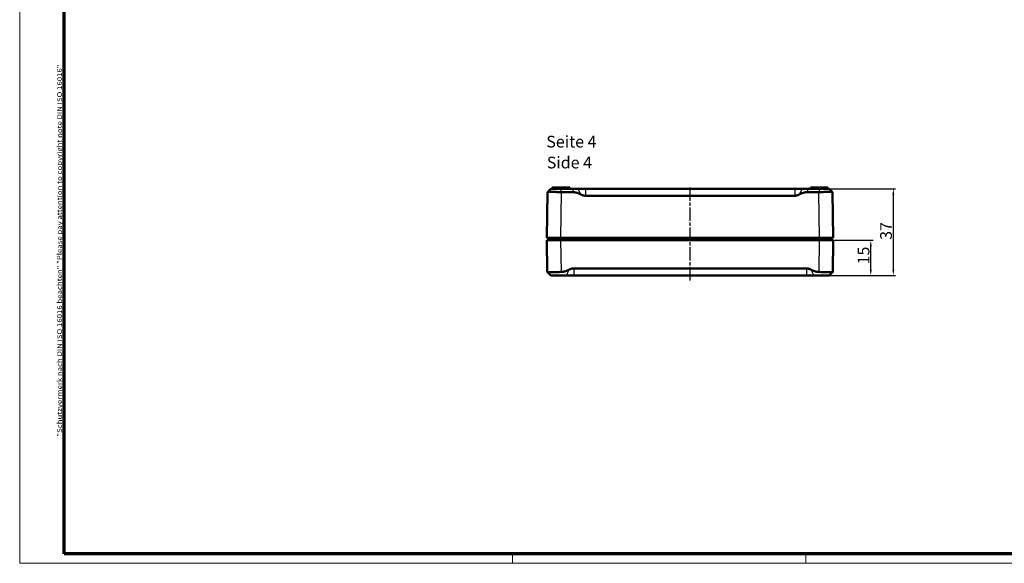
# Model space of a CAD drawing. Units: millimetres. Extents: x 1 to 840, y 1 to 593.
# Drawn here: x 1 to 420, y 1 to 233 of the extents above; entities that cross this region are included whole.
import ezdxf

# ---------------------------------------------------------------- set-up
doc = ezdxf.new("R2010")
doc.units = ezdxf.units.MM
doc.linetypes.add('CHAIN', pattern=[0.3543, 0.2362, -0.0295, 0.0591, -0.0295])
doc.linetypes.add('DASH_DOT', pattern=[0.37, 0.24, -0.06, 0.01, -0.06])
doc.layers.get('0').update_dxf_attribs({"lineweight": 25})
for name, color, linetype, lineweight in [('Bemaßung (ISO)', 1, 'Continuous', 25), ('Mittellinie (ISO)', 1, 'DASH_DOT', 25), ('Rahmen (ISO)', 7, 'Continuous', 70), ('Sichtbar (ISO)', 7, 'Continuous', 50), ('Sichtbar schmal (ISO)', 1, 'Continuous', 25), ('Symbol (ISO)', 1, 'Continuous', 25)]:
    doc.layers.add(name, color=color, linetype=linetype, lineweight=lineweight)
doc.styles.add('5', font='isocpeur.ttf', dxfattribs={"width": 1.1})
doc.styles.add('Notiztext (DIN)', font='isocpeur.ttf', dxfattribs={"width": 1.1})
doc.styles.add('Textstil245', font='isocpeui.ttf', dxfattribs={"width": 1.1})
doc.dimstyles.new('11-Bopla 5', dxfattribs={"dimtxt": 5, "dimasz": 2.5, "dimexe": 1, "dimexo": 0, "dimgap": 0.6, "dimtad": 1, "dimdec": 6, "dimrnd": 1e-08, "dimtxsty": '5', "dimcen": 0.09, "dimdle": 7, "dimclrd": 1, "dimclre": 1, "dimclrt": 7, "dimadec": 6, "dimazin": 2, "dimtfac": 0.7, "dimtdec": 3, "dimtmove": 0, "dimatfit": 3, "dimfxl": 1, "dimtolj": 1, "dimlwd": 25, "dimlwe": 25, "dimarcsym": 0})

# ---------------------------------------------------------------- blocks, each defined once
blk = doc.blocks.new('*D9')
at = {"layer": 'Bemaßung (ISO)', "color": 1, "linetype": 'Continuous', "lineweight": 25}
for p, q in [((341.62, 138.62), (364.62, 138.62)), ((363.62, 126.12), (363.62, 136.12)), ((336.21, 123.62), (364.62, 123.62))]:
    blk.add_line(p, q, dxfattribs=at)
at = {"layer": 'Bemaßung (ISO)', "color": 1, "linetype": 'Continuous'}
for points in [[(363.2, 136.12), (364.03, 136.12), (363.62, 138.62)], [(363.2, 126.12), (364.03, 126.12), (363.62, 123.62)]]:
    blk.add_solid(points, dxfattribs=at)
at = {"layer": 'Defpoints', "color": 0, "linetype": 'Continuous'}
for p in [(341.62, 138.62), (363.62, 138.62), (336.21, 123.62)]:
    blk.add_point(p, dxfattribs=at)
at = {"layer": 'Bemaßung (ISO)', "color": 7, "linetype": 'Continuous', "lineweight": 25, "insert": (363.02, 128.37), "char_height": 5, "attachment_point": 7, "rotation": 90, "style": '5'}
blk.add_mtext('\\A1;15', dxfattribs=at)
blk = doc.blocks.new('*D10')
at = {"layer": 'Bemaßung (ISO)', "color": 1, "linetype": 'Continuous', "lineweight": 25}
for p, q in [((331.21, 160.62), (374.21, 160.62)), ((373.21, 158.12), (373.21, 126.12)), ((336.21, 123.62), (374.21, 123.62))]:
    blk.add_line(p, q, dxfattribs=at)
at = {"layer": 'Bemaßung (ISO)', "color": 1, "linetype": 'Continuous'}
for points in [[(372.79, 158.12), (373.63, 158.12), (373.21, 160.62)], [(372.79, 126.12), (373.63, 126.12), (373.21, 123.62)]]:
    blk.add_solid(points, dxfattribs=at)
at = {"layer": 'Defpoints', "color": 0, "linetype": 'Continuous'}
for p in [(331.21, 160.62), (336.21, 123.62), (373.21, 123.62)]:
    blk.add_point(p, dxfattribs=at)
at = {"layer": 'Bemaßung (ISO)', "color": 7, "linetype": 'Continuous', "lineweight": 25, "insert": (372.61, 138.82), "char_height": 5, "attachment_point": 7, "rotation": 90, "style": '5'}
blk.add_mtext('\\A1;37', dxfattribs=at)
blk = doc.blocks.new('Ränder Bopla-A1-Rahmen')
at = {"color": 1, "linetype": 'Continuous', "lineweight": 18}
for p, q in [((1, 1), (1, 593)), ((211, 5), (211, 1)), ((336, 1), (336, 5)), ((840, 1), (1, 1))]:
    blk.add_line(p, q, dxfattribs=at)
at = {"color": 3, "linetype": 'Continuous', "lineweight": 70}
for p, q in [((20, 5), (20, 589)), ((836, 5), (20, 5))]:
    blk.add_line(p, q, dxfattribs=at)
at = {"layer": 'Rahmen (ISO)', "color": 1, "insert": (19, 55), "char_height": 2.03, "width": 161.3572, "attachment_point": 7, "rotation": 90, "style": 'Notiztext (DIN)'}
blk.add_mtext('\\fISOCPEUR|b0|i0;\\W1.20;\\H2.0300;"Schutzvermerk nach DIN ISO 16016 beachten" \\fISOCPEUR|b0|i1;\\W1.20;\\H2.0300;"Please pay attention to copyright note DIN ISO 16016"', dxfattribs=at)

msp = doc.modelspace()

# ---------------------------------------------------------------- linework, layer by layer
at = {"layer": 'Mittellinie (ISO)', "linetype": 'CHAIN', "ltscale": 23.990969}
msp.add_line((286.618031, 121.4841869), (286.618031, 161.6373911), dxfattribs=at)
at = {"layer": 'Sichtbar (ISO)'}
for p, q in [((227.3536639, 160.6174946), (225.8790569, 159.1428875)), ((231.618031, 160.6174946), (227.3536639, 160.6174946)), ((227.868031, 161.1174946), (235.368031, 161.1174946)), ((227.868031, 160.6174946), (227.868031, 161.1174946)), ((231.618031, 160.6174946), (236.618031, 160.6174946)), ((235.368031, 160.6174946), (235.368031, 161.1174946)), ((238.8145159, 160.6174946), (236.618031, 160.6174946)), ((238.8145159, 160.6174946), (242.0263579, 160.6174946)), ((242.0263579, 160.6174946), (331.2097041, 160.6174946)), ((331.2097041, 160.6174946), (334.4215461, 160.6174946)), ((336.618031, 160.6174946), (334.4215461, 160.6174946)), ((336.618031, 160.6174946), (341.618031, 160.6174946)), ((337.868031, 161.1174946), (345.368031, 161.1174946)), ((337.868031, 160.6174946), (337.868031, 161.1174946)), ((345.8823981, 160.6174946), (341.618031, 160.6174946)), ((345.368031, 160.6174946), (345.368031, 161.1174946)), ((345.8823981, 160.6174946), (347.3570051, 159.1428875)), ((225.8735604, 159.1373911), (225.618031, 139.6174946)), ((225.8735604, 159.1373911), (225.8790569, 159.1428875)), ((236.618031, 159.1373911), (231.8730464, 159.1373911)), ((331.2097041, 157.6174946), (242.0263579, 157.6174946)), ((341.3630156, 159.1373911), (336.618031, 159.1373911)), ((347.3570051, 159.1428875), (347.3625015, 159.1373911)), ((347.618031, 139.6174946), (347.3625015, 159.1373911)), ((225.6175437, 138.6174946), (231.6170297, 138.6174946)), ((225.6175437, 138.6174946), (225.7939661, 125.1405874)), ((231.6175169, 139.6174946), (225.618031, 139.6174946)), ((226.118031, 139.6174946), (226.118031, 138.6174946)), ((341.6180577, 138.6174946), (231.6170297, 138.6174946)), ((231.6175169, 139.6174946), (341.618545, 139.6174946)), ((341.6180577, 138.6174946), (347.6175437, 138.6174946)), ((347.618031, 139.6174946), (341.618545, 139.6174946)), ((347.118031, 139.6174946), (347.118031, 138.6174946)), ((347.4411213, 125.1405874), (347.6175437, 138.6174946)), ((237.0255291, 126.6572876), (336.2095583, 126.6572876)), ((227.3144185, 123.6174946), (225.7966011, 125.135312)), ((227.3144185, 123.6174946), (233.8344202, 123.6174946)), ((237.0255291, 123.6174946), (233.8344202, 123.6174946)), ((336.2095583, 123.6174946), (237.0255291, 123.6174946)), ((339.4006671, 123.6174946), (336.2095583, 123.6174946)), ((339.4006671, 123.6174946), (345.9206689, 123.6174946)), ((345.9206689, 123.6174946), (347.4384863, 125.135312))]:
    msp.add_line(p, q, dxfattribs=at)
for centre, major_axis, start_param, end_param in [((231.9536675, 165.2174981), (-2.370073, -5.6175854), 0.3500466905, 0.3925705786), ((341.2823945, 165.2174981), (2.370073, -5.6175854), 5.8906147286, 5.9331386166)]:
    msp.add_ellipse(centre, major_axis=major_axis, ratio=0.9814188708, start_param=start_param, end_param=end_param, dxfattribs=at)
for points, knots in [([(231.618031, 159.1428875), (230.9084565, 159.1734976), (230.1544314, 159.2003731), (228.7675989, 159.2361102), (228.1347923, 159.2449245), (227.1294367, 159.2449245), (226.6861913, 159.2361102), (226.0763088, 159.2003731), (225.9096669, 159.1734976), (225.8790569, 159.1428875)], [0, 0, 0, 0, 0.21326812225, 0.21326812225, 0.4265362445, 0.4265362445, 0.63980436675, 0.63980436675, 0.853072489, 0.853072489, 0.853072489, 0.853072489]), ([(347.3570051, 159.1428875), (347.326395, 159.1734976), (347.1597531, 159.2003731), (346.5498707, 159.2361102), (346.1066252, 159.2449245), (345.1012697, 159.2449245), (344.4684631, 159.2361102), (343.0816305, 159.2003731), (342.3276055, 159.1734976), (341.618031, 159.1428875)], [-0.853072489, -0.853072489, -0.853072489, -0.853072489, -0.63980436675, -0.63980436675, -0.4265362445, -0.4265362445, -0.21326812225, -0.21326812225, 0, 0, 0, 0]), ([(225.7939661, 125.1405874), (225.7941829, 125.1240208), (225.8701874, 125.1098362), (226.1948726, 125.0830663), (226.5312277, 125.0714683), (227.4528525, 125.0618368), (228.0381225, 125.0638136), (229.2732026, 125.0786287), (230.0096589, 125.0925897), (231.1108834, 125.1206093), (231.4541025, 125.130237), (231.793452, 125.1405874)], [0.28696388501, 0.28696388501, 0.28696388501, 0.28696388501, 0.44092634884, 0.44092634884, 0.65748944636, 0.65748944636, 0.87405254389, 0.87405254389, 1.09245846698, 1.09245846698, 1.18916556835, 1.18916556835, 1.18916556835, 1.18916556835]), ([(341.4416353, 125.1405874), (341.7810281, 125.1302357), (342.1242927, 125.1206068), (343.2255138, 125.0925881), (343.9619228, 125.0786282), (345.1969212, 125.0638141), (345.7821575, 125.061837), (346.7037525, 125.0714662), (347.0401116, 125.0830621), (347.3648704, 125.1098307), (347.4409044, 125.1240176), (347.4411213, 125.1405874)], [2.42769951942, 2.42769951942, 2.42769951942, 2.42769951942, 2.52441904687, 2.52441904687, 2.74281156073, 2.74281156073, 2.95935928328, 2.95935928328, 3.17590700584, 3.17590700584, 3.32989914203, 3.32989914203, 3.32989914203, 3.32989914203])]:
    msp.add_open_spline(points, degree=3, knots=knots, dxfattribs=at)
for points, weights in [([(240.0776765, 158.1651305), (238.2112605, 159.1373911), (236.618031, 159.1373911)], [1.04447715356, 1.13402393274, 1.13402393274]), ([(242.0263579, 157.6174946), (241.1289548, 157.6174946), (240.0776765, 158.1651305)], [1, 1.09534842305, 1.10504839826]), ([(333.1583855, 158.1651305), (332.1071072, 157.6174946), (331.2097041, 157.6174946)], [1.10504839826, 1.09534842305, 1]), ([(336.618031, 159.1373911), (335.0248015, 159.1373911), (333.1583855, 158.1651305)], [1.13402393274, 1.13402393274, 1.04447715355]), ([(231.793452, 125.1405874), (233.3280669, 125.1873943), (235.1248763, 126.1232477)], [1.21537804055, 1.21045142168, 1.1197031466]), ([(235.1248763, 126.1232477), (236.1502163, 126.6572876), (237.0255291, 126.6572876)], [1.37036674376, 1.48780613143, 1.48780613143]), ([(336.2095583, 126.6572876), (337.0848711, 126.6572876), (338.1102111, 126.1232477)], [1.48780613143, 1.48780613143, 1.37036674376]), ([(338.1102111, 126.1232477), (339.9070205, 125.1873943), (341.4416353, 125.1405874)], [1.1197031466, 1.21045142168, 1.21537804055])]:
    msp.add_rational_spline(points, weights, degree=2, dxfattribs=at)
at = {"layer": 'Sichtbar schmal (ISO)'}
for p, q in [((231.618031, 160.6174946), (231.618031, 159.1428875)), ((236.618031, 160.6174946), (236.618031, 159.1373911)), ((238.8145159, 160.6174946), (240.0776765, 158.1651305)), ((242.0263579, 160.6174946), (242.0263579, 157.6174946)), ((331.2097041, 160.6174946), (331.2097041, 157.6174946)), ((334.4215461, 160.6174946), (333.1583855, 158.1651305)), ((336.618031, 160.6174946), (336.618031, 159.1373911)), ((341.618031, 160.6174946), (341.618031, 159.1428875)), ((231.6175169, 139.6174946), (231.8730464, 159.1373911)), ((341.3630156, 159.1373911), (341.618545, 139.6174946)), ((231.793452, 125.1405874), (231.6170297, 138.6174946)), ((231.618031, 139.6174946), (231.618031, 138.6174946)), ((341.6180577, 138.6174946), (341.4416353, 125.1405874)), ((341.618031, 139.6174946), (341.618031, 138.6174946)), ((235.1248763, 126.1232477), (233.8344202, 123.6174946)), ((237.0255291, 126.6572876), (237.0255291, 123.6174946)), ((336.2095583, 126.6572876), (336.2095583, 123.6174946)), ((338.1102111, 126.1232477), (339.4006671, 123.6174946))]:
    msp.add_line(p, q, dxfattribs=at)

# ---------------------------------------------------------------- block references
msp.add_blockref('Ränder Bopla-A1-Rahmen', (0, 0))

# ---------------------------------------------------------------- texts
at = {"layer": 'Symbol (ISO)', "color": 3, "char_height": 5, "attachment_point": 7}
for s, insert, style in [('Seite 4', (225.3643185, 176.6000294), '5'), ('Side 4', (225.5803191, 167.6971286), 'Textstil245')]:
    msp.add_mtext(s, dxfattribs=dict(at, insert=insert, style=style))

# ---------------------------------------------------------------- dimensions: what is measured, and where the dimension line sits
at = {"layer": 'Bemaßung (ISO)', "color": 1, "linetype": 'Continuous', "lineweight": 25}
for base, p1, p2, angle, picture, middle in [((373.2095583, 123.6174946), (331.2097041, 160.6174946), (336.2095583, 123.6174946), 270, '*D10', (373.2095583, 142.1174946)), ((363.6180577, 138.6174946), (336.2095583, 123.6174946), (341.6180577, 138.6174946), 90, '*D9', (363.6180577, 131.1174946))]:
    dim = msp.add_linear_dim(base=base, p1=p1, p2=p2, angle=angle, dimstyle='11-Bopla 5', override={"dimgap": 0.6, "dimdec": 6, "dimtol": 0, "dimlim": 0, "dimtp": 0, "dimtm": 0, "dimtdec": 3, "dimtofl": 0, "dimatfit": 1}, dxfattribs=at)
    dim.commit()
    dim.dimension.update_dxf_attribs({"geometry": picture, "text_midpoint": middle, "dimtype": 160})

doc.saveas('drawing.dxf')
